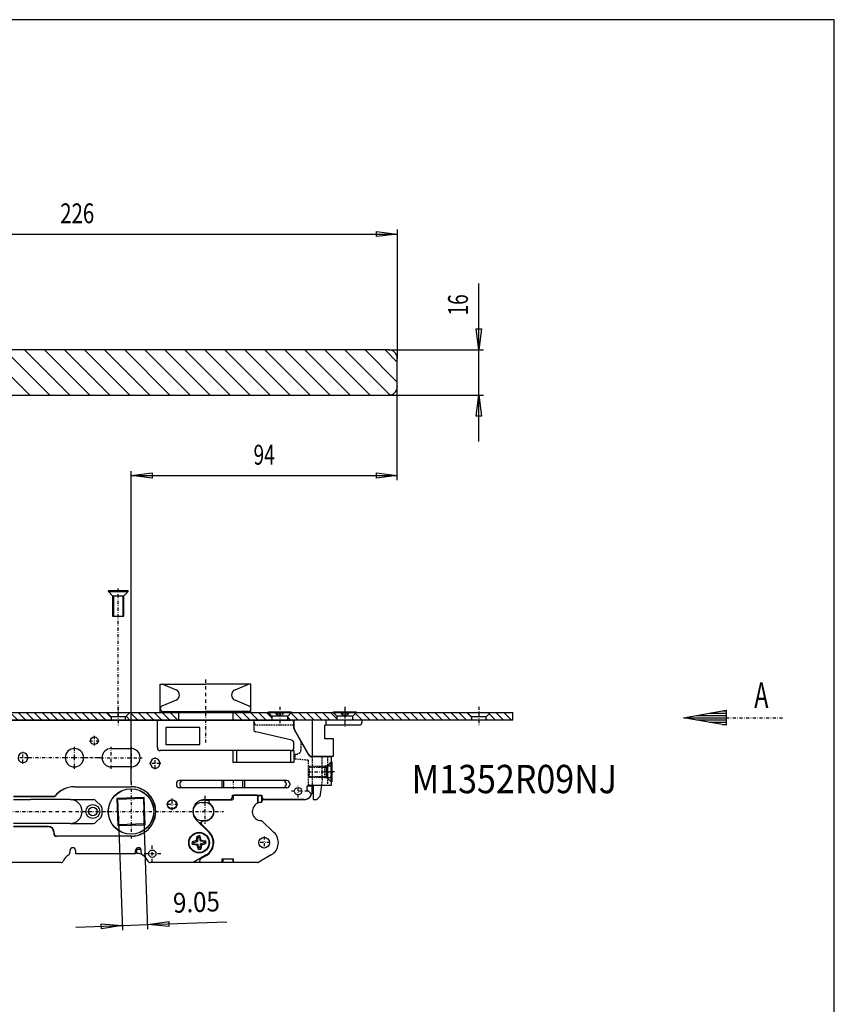
# Model space of a CAD drawing. Units: millimetres. Extents: x -916 to -341, y -53 to 724.
# Drawn here: x -628 to -341, y 376 to 724 of the extents above; entities that cross this region are included whole.
import ezdxf
from ezdxf.enums import TextEntityAlignment as Align

# ---------------------------------------------------------------- set-up
doc = ezdxf.new("R2010")
doc.units = ezdxf.units.MM
doc.header["$PDSIZE"] = -1
doc.linetypes.add('DASHDOT', pattern=[1, 0.5, -0.25, 0, -0.25])
doc.linetypes.add('HIDDEN', pattern=[0.375, 0.25, -0.125])
for name, color, linetype in [('C', 7, 'Continuous'), ('MASSE', 7, 'Continuous'), ('SCHLOß', 7, 'Continuous'), ('SCHRAFF', 7, 'Continuous')]:
    doc.layers.add(name, color=color, linetype=linetype)
doc.dimstyles.new('CAD400-DIM2', dxfattribs={"dimscale": 0.888889, "dimtxt": 3.5, "dimasz": 3.7, "dimexe": 0.8, "dimexo": 0.01, "dimgap": 0.09, "dimtad": 1, "dimdec": 4, "dimdsep": 46, "dimtxsty": 'Standard', "dimcen": 0, "dimclrd": 3, "dimclre": 3, "dimclrt": 4, "dimadec": 0, "dimazin": 0, "dimtfac": 1, "dimtdec": 4, "dimtmove": 2, "dimatfit": 3, "dimfxl": 1, "dimtolj": 1, "dimarcsym": 0})
doc.dimstyles.new('CAD400-DIM3', dxfattribs={"dimscale": 0.888889, "dimtxt": 3.5, "dimasz": 3.7, "dimexe": 0.8, "dimexo": 8.252, "dimgap": 0.09, "dimtad": 1, "dimdec": 4, "dimdsep": 46, "dimtxsty": 'Standard', "dimcen": 0, "dimclrd": 3, "dimclre": 3, "dimclrt": 4, "dimadec": 0, "dimazin": 0, "dimtfac": 1, "dimtdec": 4, "dimtmove": 2, "dimatfit": 3, "dimfxl": 1, "dimtolj": 1, "dimarcsym": 0})

# ---------------------------------------------------------------- blocks, each defined once
blk = doc.blocks.new('*X27')
at = {"layer": 'SCHRAFF', "color": 7, "linetype": 'Continuous'}
for p, q in [((85.176503, 89.706264), (89.826714, 89.706264)), ((87.19296, 90.06182), (89.826714, 90.06182)), ((89.209416, 90.417375), (89.826714, 90.417375)), ((83.160047, 89.350708), (89.826714, 89.350708)), ((85.176503, 88.995153), (89.826714, 88.995153)), ((87.19296, 88.639597), (89.826714, 88.639597)), ((89.209416, 88.284042), (89.826714, 88.284042))]:
    blk.add_line(p, q, dxfattribs=at)
blk = doc.blocks.new('B-14')
at = {"layer": 'C', "color": 7, "linetype": 'Continuous'}
for p, q in [((83.160047, 89.350708), (89.826714, 90.526221)), ((89.826714, 90.526221), (89.826714, 88.175196)), ((89.826714, 88.175196), (83.160047, 89.350708))]:
    blk.add_line(p, q, dxfattribs=at)
at = {"layer": 'C', "color": 7, "linetype": 'DASHDOT'}
blk.add_line((89.826714, 89.350708), (98.715603, 89.350708), dxfattribs=at)
at = {"layer": 'SCHRAFF'}
blk.add_blockref('*X27', (0, 0), dxfattribs=at)
at = {"layer": 'C', "color": 7, "width": 0.833333}
blk.add_text('A', height=4, dxfattribs=at).set_placement((94.240951, 90.888788), (96.463173, 90.888788), align=Align.FIT)
blk = doc.blocks.new('*D35')
at = {"layer": 'MASSE', "color": 3, "linetype": 'ByBlock', "transparency": 16777216}
for p, q in [((-5.558176, 74.613149), (-4.908566, 56.01074)), ((-0.888794, 56.151113), (-1.538404, 74.753523)), ((-0.913612, 56.861791), (2.359314, 57.376327)), ((-0.913612, 56.861791), (11.487217, 57.294836)), ((2.359314, 57.376327), (2.387233, 56.576814)), ((-12.217832, 56.467039), (-4.933384, 56.721418)), ((-8.234228, 57.006393), (-4.933384, 56.721418)), ((-8.206309, 56.20688), (-8.234228, 57.006393)), ((-4.933384, 56.721418), (-8.206309, 56.20688)), ((-4.933384, 56.721418), (-0.913612, 56.861791)), ((2.387233, 56.576814), (-0.913612, 56.861791))]:
    blk.add_line(p, q, dxfattribs=at)
at = {"layer": 'MASSE', "color": 9, "linetype": 'ByBlock', "transparency": 16777216}
for p in [(-5.558486, 74.622033), (-1.538714, 74.762406)]:
    blk.add_point(p, dxfattribs=at)
at = {"layer": 'MASSE', "color": 4, "transparency": 16777216, "width": 0.831933}
blk.add_text('9.05', height=3.111111, rotation=1.999995, dxfattribs=at).set_placement((3.099243, 58.714077), (10.428109, 58.970006), align=Align.FIT)
blk = doc.blocks.new('*X39')
at = {"layer": 'SCHRAFF', "color": 3, "linetype": 'Continuous'}
for p, q in [((-61.2765, 89.958351), (-60.295738, 88.977589)), ((-57.724504, 90.177592), (-56.524502, 88.977589)), ((-56.467427, 90.177592), (-55.267423, 88.977589)), ((-55.210348, 90.177592), (-54.101699, 89.068944)), ((-51.137071, 89.875552), (-50.239108, 88.977589)), ((-50.182033, 90.177592), (-48.982029, 88.977589)), ((-48.924954, 90.177592), (-47.724951, 88.977589)), ((-47.667876, 90.177592), (-46.467872, 88.977589)), ((-46.410796, 90.177593), (-45.210794, 88.977589)), ((-45.153717, 90.177592), (-43.953715, 88.977589)), ((-43.896638, 90.177592), (-42.696636, 88.977589)), ((-42.63956, 90.177592), (-41.439557, 88.977589)), ((-41.382481, 90.177592), (-40.65726, 89.452371)), ((-26.297536, 90.177592), (-25.097533, 88.977589)), ((-25.040458, 90.177592), (-23.840454, 88.977589)), ((-23.783379, 90.177592), (-22.583376, 88.977589)), ((-22.5263, 90.177592), (-21.326297, 88.977589)), ((-21.269221, 90.177592), (-20.069219, 88.977589)), ((-20.012142, 90.177592), (-18.81214, 88.977589)), ((-18.755064, 90.177592), (-17.555061, 88.977589)), ((-17.497985, 90.177592), (-16.297982, 88.977589)), ((-16.240906, 90.177592), (-15.040903, 88.977589)), ((-14.983828, 90.177592), (-13.783825, 88.977589)), ((-13.726748, 90.177592), (-12.526746, 88.977589)), ((-12.469669, 90.177592), (-11.269668, 88.977589)), ((-11.212591, 90.177592), (-10.012588, 88.977589)), ((-9.955512, 90.177592), (-8.75551, 88.977589)), ((-8.698434, 90.177592), (-7.498431, 88.977589)), ((-7.441355, 90.177592), (-6.657252, 89.393488)), ((-3.670118, 90.177592), (-2.470116, 88.977589)), ((-2.41304, 90.177592), (-1.213037, 88.977589)), ((-1.155961, 90.177592), (0.044041, 88.977589)), ((0.101117, 90.177592), (1.30112, 88.977589)), ((1.358196, 90.177592), (2.558198, 88.977589)), ((2.615275, 90.177592), (3.815277, 88.977589)), ((3.872354, 90.177592), (3.920523, 90.129423)), ((12.671905, 90.177592), (13.871908, 88.977589)), ((13.928983, 90.177592), (15.128987, 88.977589)), ((15.186062, 90.177592), (16.386065, 88.977589)), ((16.443141, 90.177592), (17.643144, 88.977589)), ((17.70022, 90.177592), (18.542748, 89.335065)), ((21.540435, 90.108613), (22.671459, 88.977589)), ((22.728535, 90.177592), (23.928538, 88.977589)), ((23.985614, 90.177592), (25.185616, 88.977589)), ((25.242692, 90.177592), (26.442695, 88.977589)), ((26.499772, 90.177592), (27.699773, 88.977589)), ((27.75685, 90.177592), (28.764963, 89.169479)), ((31.679858, 90.02582), (32.728089, 88.977589)), ((32.785165, 90.177592), (33.985167, 88.977589)), ((34.042244, 90.177592), (35.242246, 88.977589)), ((35.299323, 90.177592), (36.499324, 88.977589)), ((36.556402, 90.177591), (37.756404, 88.977589)), ((37.81348, 90.177591), (39.013482, 88.977589)), ((39.070559, 90.177591), (40.270561, 88.977589)), ((40.327638, 90.177591), (41.52764, 88.977589)), ((41.584716, 90.177591), (42.784719, 88.977589)), ((42.841796, 90.177591), (44.041797, 88.977589)), ((44.098874, 90.177591), (45.298876, 88.977589)), ((45.355954, 90.177591), (46.555956, 88.977589)), ((46.613032, 90.177591), (47.813034, 88.977589)), ((47.870111, 90.177591), (49.070113, 88.977589)), ((49.127189, 90.177591), (49.876078, 89.428702)), ((-61.635037, 89.05981), (-61.552817, 88.977589)), ((-58.390596, 89.586605), (-57.78158, 88.977589)), ((-51.657254, 89.138656), (-51.496187, 88.977589)), ((-26.368368, 88.991346), (-26.354612, 88.977589)), ((-4.325557, 89.575951), (-3.727195, 88.977589)), ((12.409412, 89.183006), (12.614829, 88.977589)), ((21.031636, 89.360333), (21.41438, 88.977589)), ((31.253852, 89.194748), (31.47101, 88.977589))]:
    blk.add_line(p, q, dxfattribs=at)
blk = doc.blocks.new('*X41')
at = {"layer": 'SCHRAFF', "color": 3, "linetype": 'Continuous'}
for p, q in [((52.636427, 89.960161), (53.618998, 88.977589)), ((53.676075, 90.177591), (54.876076, 88.97759)), ((54.933154, 90.177591), (56.133155, 88.97759)), ((56.190233, 90.177591), (56.364963, 90.00286)), ((52.187189, 89.152319), (52.361919, 88.977589))]:
    blk.add_line(p, q, dxfattribs=at)
blk = doc.blocks.new('B-21')
at = {"layer": 'C', "color": 7, "linetype": 'Continuous'}
for p, q in [((-26.435039, 90.177593), (56.364962, 90.177591)), ((-7.368364, 90.177592), (-6.657252, 89.466479)), ((-4.43503, 89.466479), (-3.723919, 90.177592)), ((3.920523, 90.177592), (3.920523, 88.977589)), ((12.409412, 90.177592), (12.409412, 88.977589)), ((17.964969, 90.177592), (18.542747, 89.599814)), ((21.031636, 89.599814), (21.609413, 90.177592)), ((28.187184, 90.177592), (28.764962, 89.599814)), ((31.253851, 89.599814), (31.831628, 90.177592)), ((49.209412, 90.177591), (49.876078, 89.510923)), ((52.187189, 89.510923), (52.853856, 90.177591)), ((56.364963, 88.977589), (56.364963, 90.177591)), ((56.364962, 88.977589), (-84.435036, 88.977589)), ((-6.657252, 89.466479), (-6.657252, 88.977589)), ((-4.43503, 89.466479), (-6.657252, 89.466479)), ((-4.43503, 88.977589), (-4.43503, 89.466479)), ((18.542747, 89.599814), (18.542747, 88.977589)), ((21.031636, 89.599814), (18.542747, 89.599814)), ((21.031636, 88.977589), (21.031636, 89.599814)), ((28.764962, 89.599814), (28.764962, 88.977589)), ((31.253851, 89.599814), (28.764962, 89.599814)), ((31.253851, 88.977589), (31.253851, 89.599814)), ((49.876078, 89.510923), (49.876078, 88.977589)), ((52.187189, 89.510923), (49.876078, 89.510923)), ((52.187189, 88.977589), (52.187189, 89.510923))]:
    blk.add_line(p, q, dxfattribs=at)
at = {"layer": 'C', "color": 3, "linetype": 'DASHDOT'}
for p, q in [((-5.546141, 91.066481), (-5.546141, 88.0887)), ((19.787191, 91.066481), (19.787191, 88.0887)), ((30.009406, 91.066481), (30.009406, 88.0887)), ((51.031634, 91.06648), (51.031634, 88.0887))]:
    blk.add_line(p, q, dxfattribs=at)
at = {"layer": 'SCHRAFF'}
for name in ['*X39', '*X41']:
    blk.add_blockref(name, (0, 0), dxfattribs=at)
blk = doc.blocks.new('B-23')
at = {"layer": 'C', "color": 2, "linetype": 'HIDDEN'}
for p, q in [((15.786441, 88.622031), (15.786441, 88.977586)), ((19.786439, 88.177588), (16.230884, 88.177586)), ((21.979054, 88.177586), (19.786439, 88.177588)), ((23.119772, 85.613634), (23.119772, 84.310921)), ((22.230884, 83.644252), (22.453106, 83.644252)), ((22.230884, 82.841452), (22.230884, 83.644252)), ((24.230884, 82.666475), (22.230884, 82.841452)), ((24.230884, 82.666475), (24.230884, 80.844276)), ((26.453109, 81.733164), (26.453108, 83.199809)), ((24.230884, 80.844276), (24.230884, 78.755364)), ((26.453109, 81.555387), (26.453109, 81.733164)), ((26.453109, 80.844276), (26.453109, 81.555387)), ((26.453109, 80.133159), (26.453109, 80.844276)), ((26.453109, 79.715365), (26.319035, 78.755387)), ((26.453109, 79.955381), (26.453109, 80.133159)), ((26.453109, 79.715365), (26.453109, 79.955381)), ((24.230884, 78.755364), (24.449248, 78.755364))]:
    blk.add_line(p, q, dxfattribs=at)
at = {"layer": 'C', "color": 7, "linetype": 'Continuous'}
for p, q in [((22.008662, 88.977586), (22.008662, 87.804366)), ((26.867574, 86.044252), (26.867574, 88.177586)), ((32.230886, 88.177586), (26.867574, 88.177586)), ((27.056516, 88.177586), (27.056516, 88.977586)), ((32.675331, 88.977586), (32.675331, 88.622031)), ((24.320201, 83.622031), (22.097978, 87.471033)), ((28.230886, 86.044252), (26.867574, 86.044252)), ((28.230886, 83.288698), (28.230886, 86.044252)), ((24.897552, 83.288698), (28.230886, 83.288698)), ((24.449248, 78.755364), (25.030885, 78.755364)), ((25.030885, 78.755364), (25.030885, 76.533141)), ((26.319035, 78.755387), (26.070739, 76.977586)), ((25.030885, 76.533141), (25.626293, 76.533141)), ((26.070739, 76.977586), (25.626293, 76.533141))]:
    blk.add_line(p, q, dxfattribs=at)
at = {"layer": 'C', "color": 3, "linetype": 'Continuous'}
blk.add_line((24.897552, 88.977586), (24.897552, 83.288698), dxfattribs=at)
at = {"layer": 'C', "color": 2, "linetype": 'HIDDEN'}
for centre, radius, start, end in [((16.230886, 88.62203), 0.444444, 179.999884, 269.999859), ((22.453108, 84.310919), 0.666667, 269.99983, 0.000001)]:
    blk.add_arc(centre, radius, start, end, dxfattribs=at)
at = {"layer": 'C', "color": 7, "linetype": 'Continuous'}
for centre, radius, start, end in [((32.230886, 88.62203), 0.444444, 270.000089, 0.000116), ((22.67533, 87.804365), 0.666667, 179.999921, 209.999848), ((24.897552, 83.955364), 0.666667, 209.999888, 269.999983), ((26.541997, 83.199808), 0.088889, 89.999557, 179.999418)]:
    blk.add_arc(centre, radius, start, end, dxfattribs=at)
blk = doc.blocks.new('NIET-8')
at = {"layer": 'C', "color": 7, "linetype": 'Continuous'}
for p, q in [((18.005516, 90.177592), (18.005516, 90.266481)), ((18.005516, 90.266481), (21.561072, 90.266481)), ((18.534953, 89.599814), (18.005516, 90.177592)), ((21.561072, 90.177592), (18.005516, 90.177592)), ((21.561072, 90.177592), (21.031636, 89.599814)), ((21.561072, 90.266481), (21.561072, 90.177592)), ((18.894404, 89.599814), (18.534953, 89.599814)), ((20.672184, 89.599814), (18.894404, 89.599814)), ((21.031636, 89.599814), (20.672184, 89.599814))]:
    blk.add_line(p, q, dxfattribs=at)
at = {"layer": 'C', "color": 3, "linetype": 'HIDDEN'}
for p, q in [((19.227738, 89.910925), (19.227738, 90.266481)), ((20.338851, 89.910925), (19.227738, 89.910925)), ((19.227738, 89.910925), (19.799989, 89.599814)), ((20.338851, 89.910925), (19.783294, 89.590175)), ((20.338851, 90.266481), (20.338851, 89.910925))]:
    blk.add_line(p, q, dxfattribs=at)
blk = doc.blocks.new('B-26')
at = {"layer": 'C', "color": 7, "linetype": 'Continuous'}
for p, q in [((-7.101701, 109.160988), (-7.101701, 109.205433)), ((-6.435035, 108.494321), (-7.101701, 109.160988)), ((-7.101701, 109.160988), (-3.990587, 109.160988)), ((-7.012812, 109.294321), (-4.079476, 109.294321)), ((-6.435035, 108.494321), (-6.435036, 105.294319)), ((-6.435035, 108.494321), (-4.657253, 108.494321)), ((-4.657253, 108.494321), (-3.990587, 109.160988)), ((-4.657252, 105.294319), (-4.657253, 108.494321)), ((-3.990587, 109.160988), (-3.990587, 109.205433)), ((-6.435036, 105.294319), (-4.657252, 105.294319))]:
    blk.add_line(p, q, dxfattribs=at)
at = {"layer": 'C', "color": 3, "linetype": 'Continuous'}
for p, q in [((-6.257259, 105.294319), (-6.257258, 108.494321)), ((-4.83503, 108.494321), (-4.835029, 105.294319))]:
    blk.add_line(p, q, dxfattribs=at)
at = {"layer": 'C', "color": 3, "linetype": 'DASHDOT'}
blk.add_line((-5.546141, 89.431811), (-5.546141, 109.630134), dxfattribs=at)
at = {"layer": 'C', "color": 7, "linetype": 'Continuous'}
for centre, start, end in [((-7.012811, 109.205428), 90.000769, 179.996593), ((-4.079478, 109.205428), 0.003407, 89.998398)]:
    blk.add_arc(centre, 0.088889, start, end, dxfattribs=at)
blk = doc.blocks.new('B-30')
at = {"layer": 'C', "color": 2, "linetype": 'HIDDEN'}
for p, q in [((27.187183, 81.73314), (27.85385, 82.399807)), ((27.85385, 82.399807), (27.898295, 82.399807)), ((27.85385, 79.288692), (27.85385, 82.399807)), ((24.476069, 79.955356), (24.476069, 81.73314)), ((24.476069, 81.73314), (27.187183, 81.73314)), ((27.187183, 81.555364), (24.476069, 81.555364)), ((27.187183, 79.955359), (27.187183, 81.73314)), ((24.476069, 80.133133), (27.187183, 80.133136)), ((27.187183, 79.955359), (24.476069, 79.955356)), ((27.187183, 79.955359), (27.85385, 79.288692)), ((27.85385, 79.288692), (27.898295, 79.288692))]:
    blk.add_line(p, q, dxfattribs=at)
at = {"layer": 'C', "color": 4, "linetype": 'Continuous'}
blk.add_line((27.987183, 79.377581), (27.987183, 82.310918), dxfattribs=at)
at = {"layer": 'C', "color": 3, "linetype": 'DASHDOT'}
blk.add_line((24.195293, 80.844252), (28.322996, 80.844252), dxfattribs=at)
at = {"layer": 'C', "color": 2, "linetype": 'HIDDEN'}
for centre, start, end in [((27.89829, 82.310917), 75.519393, 89.996829), ((27.89829, 79.377584), 270.003171, 284.480132)]:
    blk.add_arc(centre, 0.088889, start, end, dxfattribs=at)
at = {"layer": 'C', "color": 4, "linetype": 'Continuous'}
for centre, start, end in [((27.89829, 82.310917), 0.00081, 75.519393), ((27.89829, 79.377584), 284.480132, 359.99844)]:
    blk.add_arc(centre, 0.088889, start, end, dxfattribs=at)
blk = doc.blocks.new('NIET-9')
at = {"layer": 'C', "color": 7, "linetype": 'Continuous'}
for p, q in [((28.231628, 90.177591), (28.231628, 90.266481)), ((28.231628, 90.266481), (31.787184, 90.266481)), ((28.761065, 89.599814), (28.231628, 90.177591)), ((31.787184, 90.177591), (28.231628, 90.177591)), ((31.787184, 90.177591), (31.257748, 89.599814)), ((31.787184, 90.266481), (31.787184, 90.177591)), ((29.120516, 89.599814), (28.761065, 89.599814)), ((30.898296, 89.599814), (29.120516, 89.599814)), ((31.257748, 89.599814), (30.898296, 89.599814))]:
    blk.add_line(p, q, dxfattribs=at)
at = {"layer": 'C', "color": 3, "linetype": 'HIDDEN'}
for p, q in [((29.45385, 89.910924), (29.45385, 90.266481)), ((30.564963, 89.910924), (29.45385, 89.910924)), ((29.45385, 89.910924), (30.026101, 89.599814)), ((30.564963, 89.910924), (30.009406, 89.590175)), ((30.564963, 90.266481), (30.564963, 89.910924))]:
    blk.add_line(p, q, dxfattribs=at)
at = {"layer": 'C', "color": 3, "linetype": 'DASHDOT'}
blk.add_line((30.009406, 90.83345), (30.009406, 87.926656), dxfattribs=at)
blk = doc.blocks.new('*X54')
at = {"layer": 'SCHRAFF', "color": 3, "linetype": 'Continuous'}
for p, q in [((-61.097225, 147.074841), (-54.004017, 139.981634)), ((-57.972436, 147.09274), (-50.861329, 139.981634)), ((-54.829748, 147.09274), (-47.718641, 139.981634)), ((-51.68706, 147.09274), (-44.575953, 139.981634)), ((-48.544372, 147.09274), (-41.433265, 139.981634)), ((-45.401684, 147.09274), (-38.290577, 139.981634)), ((-42.258995, 147.09274), (-35.147888, 139.981633)), ((-39.116307, 147.09274), (-32.0052, 139.981633)), ((-35.973619, 147.09274), (-28.862512, 139.981633)), ((-32.830931, 147.09274), (-25.719824, 139.981634)), ((-29.688243, 147.09274), (-22.577136, 139.981634)), ((-26.545555, 147.09274), (-19.434448, 139.981634)), ((-23.402867, 147.09274), (-16.29176, 139.981634)), ((-20.260179, 147.09274), (-13.149072, 139.981634)), ((-17.117491, 147.09274), (-10.006384, 139.981634)), ((-13.974803, 147.09274), (-6.863696, 139.981634)), ((-10.832114, 147.09274), (-3.721008, 139.981634)), ((-7.689426, 147.09274), (-0.57832, 139.981634)), ((-4.546738, 147.09274), (2.564368, 139.981634)), ((-1.40405, 147.09274), (5.707056, 139.981634)), ((1.738638, 147.09274), (8.849744, 139.981634)), ((4.881326, 147.09274), (11.992432, 139.981634)), ((8.024014, 147.09274), (15.135121, 139.981634)), ((11.166702, 147.09274), (18.277809, 139.981634)), ((14.30939, 147.09274), (21.420497, 139.981634)), ((17.452078, 147.09274), (24.563185, 139.981634)), ((20.594766, 147.09274), (27.705873, 139.981634)), ((23.737454, 147.09274), (30.848561, 139.981634)), ((26.880142, 147.09274), (33.991249, 139.981634)), ((30.02283, 147.09274), (37.116037, 139.999533)), ((33.165518, 147.09274), (38.231628, 142.026631)), ((36.308206, 147.09274), (38.231628, 145.169319)), ((-62.212812, 145.04774), (-57.146705, 139.981634)), ((-62.212812, 141.905052), (-60.289393, 139.981633))]:
    blk.add_line(p, q, dxfattribs=at)
blk = doc.blocks.new('*D51')
at = {"layer": 'MASSE', "color": 3, "linetype": 'ByBlock', "transparency": 16777216}
for p, q in [((-62.212811, 141.323855), (-62.212811, 165.972489)), ((-62.212811, 165.261378), (-58.923921, 165.661378)), ((-58.923921, 165.661378), (-58.923922, 164.861378)), ((34.942736, 164.861378), (34.942737, 165.661378)), ((34.942737, 165.661378), (38.231626, 165.261378)), ((38.231626, 165.972489), (38.231626, 145.768293)), ((-62.212811, 165.261378), (38.231626, 165.261378)), ((-58.923922, 164.861378), (-62.212811, 165.261378)), ((38.231626, 165.261378), (34.942736, 164.861378))]:
    blk.add_line(p, q, dxfattribs=at)
at = {"layer": 'MASSE', "color": 9, "linetype": 'ByBlock', "transparency": 16777216}
for p in [(38.231626, 145.759404), (-62.212811, 141.314966)]:
    blk.add_point(p, dxfattribs=at)
at = {"layer": 'MASSE', "color": 4, "transparency": 16777216, "width": 0.642857}
blk.add_text('226', height=3.111111, dxfattribs=at).set_placement((-14.65726, 166.972489), (-9.323926, 166.972489), align=Align.FIT)
blk = doc.blocks.new('*D52')
at = {"layer": 'MASSE', "color": 3, "linetype": 'ByBlock', "transparency": 16777216}
for p, q in [((51.024131, 147.09274), (51.024131, 157.483599)), ((51.024131, 147.09274), (50.624131, 150.381628)), ((50.624131, 150.381628), (51.424131, 150.381628)), ((51.424131, 150.381628), (51.024131, 147.09274)), ((36.907187, 147.09274), (51.735242, 147.09274)), ((51.024131, 139.981634), (51.024131, 147.09274)), ((36.907187, 139.981634), (51.735242, 139.981634)), ((50.624131, 136.692745), (51.024131, 139.981634)), ((51.024131, 132.692745), (51.024131, 139.981634)), ((51.024131, 139.981634), (51.424131, 136.692744)), ((51.424131, 136.692744), (50.624131, 136.692745))]:
    blk.add_line(p, q, dxfattribs=at)
at = {"layer": 'MASSE', "color": 9, "linetype": 'ByBlock', "transparency": 16777216}
for p in [(36.898298, 147.09274), (36.898298, 139.981634)]:
    blk.add_point(p, dxfattribs=at)
at = {"layer": 'MASSE', "color": 4, "transparency": 16777216, "width": 0.803571}
blk.add_text('16', height=3.111111, rotation=90, dxfattribs=at).set_placement((49.31302, 152.483599), (49.31302, 155.816932), align=Align.FIT)
blk = doc.blocks.new('*D53')
at = {"layer": 'MASSE', "color": 3, "linetype": 'ByBlock', "transparency": 16777216}
for p, q in [((38.231628, 126.652804), (38.231628, 141.306077)), ((-3.546149, 79.242109), (-3.546149, 128.075027)), ((-3.546149, 127.363916), (-0.25726, 127.763916)), ((-3.546149, 127.363916), (38.231628, 127.363916)), ((-0.25726, 126.963916), (-3.546149, 127.363916)), ((-0.25726, 127.763916), (-0.25726, 126.963916)), ((34.942739, 126.963916), (34.94274, 127.763916)), ((38.231628, 127.363916), (34.942739, 126.963916)), ((34.94274, 127.763916), (38.231628, 127.363916))]:
    blk.add_line(p, q, dxfattribs=at)
at = {"layer": 'MASSE', "color": 9, "linetype": 'ByBlock', "transparency": 16777216}
for p in [(38.231628, 141.314966), (-3.546149, 79.23322)]:
    blk.add_point(p, dxfattribs=at)
at = {"layer": 'MASSE', "color": 4, "transparency": 16777216, "width": 0.642857}
blk.add_text('94', height=3.111111, dxfattribs=at).set_placement((15.676073, 129.075027), (19.009406, 129.075027), align=Align.FIT)
blk = doc.blocks.new('B-18')
at = {"layer": 'C', "color": 7, "linetype": 'Continuous'}
for p, q in [((1.031628, 90.177593), (1.031627, 94.622029)), ((1.031627, 94.622029), (8.142738, 94.622029)), ((1.303957, 94.656708), (3.509187, 93.730449)), ((15.253851, 94.622029), (8.142738, 94.622029)), ((12.776291, 93.730449), (14.897772, 94.622029)), ((15.253851, 90.177593), (15.253851, 94.622029)), ((3.509187, 92.091387), (1.303957, 91.165128)), ((15.000384, 91.156683), (12.776291, 92.091387)), ((1.476071, 90.310917), (8.142738, 90.310917)), ((14.809405, 90.310917), (8.142738, 90.310917)), ((-55.990592, 88.977587), (21.564962, 88.977587)), ((0.587183, 84.62203), (0.587184, 88.977587)), ((15.698295, 88.977587), (15.698295, 87.552809)), ((22.009407, 87.715477), (22.009407, 88.533142)), ((21.665567, 85.813046), (16.042133, 87.119901)), ((22.098723, 87.382144), (24.320944, 83.533144)), ((22.009407, 84.62203), (22.009407, 85.380139)), ((-6.65726, 84.51092), (-3.546149, 84.51092)), ((21.564962, 84.177587), (1.031627, 84.177587)), ((12.009405, 84.177587), (11.787183, 84.177587)), ((12.453851, 82.31092), (12.453851, 84.177587)), ((12.987184, 84.177587), (12.987184, 82.31092)), ((21.476074, 84.177587), (21.476074, 82.31092)), ((21.564962, 84.177587), (22.009407, 84.177587)), ((22.009407, 84.177587), (22.009407, 82.31092)), ((22.009407, 82.31092), (12.453851, 82.31092)), ((27.920517, 83.199809), (24.898295, 83.199809)), ((27.920517, 78.755364), (27.920517, 83.199809)), ((-3.546149, 81.622031), (-6.65726, 81.622031)), ((27.920517, 81.733142), (27.120517, 81.733142)), ((27.120517, 79.955364), (27.120517, 81.733142)), ((27.253851, 81.733142), (27.253851, 80.844252)), ((27.253851, 80.844252), (27.253851, 79.955364)), ((3.564962, 79.022031), (3.564962, 78.79981)), ((20.898295, 79.466476), (4.009407, 79.466476)), ((4.120517, 79.022031), (4.120517, 78.79981)), ((10.676074, 79.466476), (10.676074, 78.355364)), ((10.94274, 79.466476), (10.94274, 78.355364)), ((13.964962, 79.466476), (13.964962, 78.355364)), ((14.231628, 79.466476), (14.231628, 78.355364)), ((20.787184, 79.022031), (20.787184, 78.79981)), ((21.34274, 79.022031), (21.34274, 78.79981)), ((27.120517, 79.955364), (27.920517, 79.955364)), ((-12.435038, 78.510921), (-3.546149, 78.510921)), ((-12.435036, 78.499809), (-3.546149, 78.499809)), ((20.898295, 78.355364), (4.009407, 78.355364)), ((24.898292, 78.622026), (24.13645, 78.622026)), ((24.13958, 77.996652), (24.565216, 77.571015)), ((24.453851, 78.755364), (24.898295, 78.755364)), ((24.898292, 77.822026), (24.898292, 78.622026)), ((24.898295, 78.755364), (27.920517, 78.755364)), ((-15.512315, 76.99981), (-21.990592, 76.99981)), ((-21.990592, 76.966476), (-15.523845, 76.966476)), ((-21.990592, 76.488698), (-19.323925, 76.488698)), ((-13.101702, 76.488698), (-19.323925, 76.488698)), ((-13.101702, 76.488698), (-9.417283, 76.488698)), ((-8.254101, 75.509612), (-9.103013, 76.358524)), ((-1.477851, 76.840011), (-5.764127, 76.690332)), ((-5.764127, 76.690332), (-5.614447, 72.404054)), ((-5.764127, 76.690332), (-5.626222, 76.561732)), ((-5.626222, 76.561732), (-1.60645, 76.702106)), ((-5.485849, 72.54196), (-5.626222, 76.561732)), ((-1.477851, 76.840011), (-1.60645, 76.702106)), ((-1.60645, 76.702106), (-1.466076, 72.682333)), ((-1.328172, 72.553735), (-1.477851, 76.840011)), ((7.564951, 76.044247), (8.009396, 76.04425)), ((8.009411, 76.399804), (7.673555, 76.399804)), ((8.009405, 76.488698), (11.920517, 76.488698)), ((8.945919, 76.444249), (12.320519, 76.444249)), ((12.364962, 76.933143), (12.364962, 77.19981)), ((12.364962, 77.19981), (16.987184, 77.19981)), ((12.453852, 77.066474), (12.453852, 76.577582)), ((16.187183, 77.199806), (12.587184, 77.199806)), ((16.320515, 77.066473), (16.320514, 75.921599)), ((16.364959, 77.155362), (16.364959, 75.94046)), ((16.364959, 77.155361), (16.898292, 77.155361)), ((16.898292, 77.155362), (16.898295, 76.04425)), ((16.987184, 77.19981), (16.987184, 76.933143)), ((17.34274, 76.488692), (23.564959, 76.488692)), ((23.564962, 76.488698), (17.431628, 76.488698)), ((-8.123926, 75.195342), (-8.123926, 74.048722)), ((-19.323925, 72.755366), (-21.990592, 72.755366)), ((-13.101702, 72.755366), (-19.323925, 72.755366)), ((-13.101702, 72.755366), (-9.417283, 72.755366)), ((-9.103013, 72.88554), (-8.254101, 73.734452)), ((-1.466076, 72.682333), (-5.485849, 72.54196)), ((-1.328172, 72.553735), (-1.466076, 72.682333)), ((8.689983, 71.306372), (6.691055, 73.300522)), ((7.406679, 72.844252), (7.148416, 72.844252)), ((7.564972, 73.199804), (8.009418, 73.199807)), ((7.717791, 73.155364), (8.009411, 73.155364)), ((16.898296, 73.199809), (18.864332, 71.352721)), ((-16.523925, 72.277588), (-21.990592, 72.277588)), ((-21.990592, 72.244255), (-16.568371, 72.244255)), ((-15.679483, 71.355367), (-15.679483, 71.177588)), ((-15.635036, 71.1887), (-15.635036, 71.3887)), ((-5.614447, 72.404054), (-1.328172, 72.553735)), ((-5.614447, 72.404054), (-5.485849, 72.54196)), ((7.497802, 72.624265), (8.754722, 71.367345)), ((-12.435038, 70.733143), (-15.235038, 70.733143)), ((-12.435036, 70.744255), (-15.190592, 70.744255)), ((-3.546147, 70.733143), (-12.435038, 70.733143)), ((-3.546149, 70.744255), (-12.435036, 70.744255)), ((-13.146149, 68.4887), (-13.146149, 68.179068)), ((-12.25726, 68.488698), (-12.25726, 68.333143)), ((-12.25726, 68.333143), (-12.25726, 68.044255)), ((-12.25726, 68.044255), (-2.835038, 68.044254)), ((-2.835038, 68.044255), (-2.835038, 68.4887)), ((-2.657252, 68.710929), (-2.005697, 68.71093)), ((-2.657252, 68.044279), (-2.657252, 68.710929)), ((-1.946149, 68.17907), (-1.946149, 68.4887)), ((-14.568371, 66.622033), (-37.235037, 66.622033)), ((-0.523928, 66.622033), (-0.528665, 66.622058)), ((6.176359, 66.622033), (-0.52392, 66.622033)), ((8.231628, 67.808644), (6.176359, 66.622033)), ((7.515256, 66.622033), (6.176359, 66.622033)), ((7.297524, 67.15539), (7.100159, 67.15539)), ((8.276074, 67.731662), (7.359701, 67.202596)), ((16.279492, 66.622033), (7.515256, 66.622033)), ((10.764965, 66.622033), (10.764965, 67.199833)), ((10.764965, 67.199833), (12.498299, 67.199833)), ((12.417255, 67.15539), (10.764965, 67.15539)), ((10.853856, 67.15539), (10.853856, 66.62201)), ((12.409408, 67.15539), (12.409408, 66.62201)), ((12.467295, 67.15539), (12.417256, 67.15539)), ((12.498299, 67.199833), (12.498299, 66.622033)), ((18.453855, 67.808647), (16.501715, 66.681577))]:
    blk.add_line(p, q, dxfattribs=at)
at = {"layer": 'C', "color": 3, "linetype": 'DASHDOT'}
for p, q in [((8.142738, 95.330091), (8.142738, 85.190128)), ((-10.073926, 85.733142), (-8.573926, 85.733142)), ((-9.323926, 86.483142), (-9.323926, 84.983142)), ((-20.501703, 83.822032), (-20.501703, 83.973142)), ((-20.501703, 83.066476), (-20.501703, 83.822032)), ((-12.435038, 84.51092), (-12.435038, 84.799809)), ((-12.435038, 83.066476), (-12.435038, 84.51092)), ((-6.65726, 81.333142), (-6.65726, 84.799809)), ((-3.546149, 84.799809), (-3.546149, 81.333142)), ((-20.501703, 83.066476), (-21.257259, 83.066476)), ((-20.501703, 82.31092), (-20.501703, 83.066476)), ((-19.746148, 83.066476), (-20.501703, 83.066476)), ((-20.501703, 82.159809), (-20.501703, 82.31092)), ((-19.595036, 83.066476), (-19.746148, 83.066476)), ((-13.879483, 83.066476), (-19.595036, 83.066476)), ((-12.435038, 83.066476), (-13.879483, 83.066476)), ((-12.435038, 81.622031), (-12.435038, 83.066476)), ((-10.990593, 83.066476), (-12.435038, 83.066476)), ((-10.408372, 83.066476), (-10.990593, 83.066476)), ((-10.25726, 83.066476), (-10.408372, 83.066476)), ((-9.501705, 83.066476), (-10.25726, 83.066476)), ((-8.746149, 83.066476), (-9.501705, 83.066476)), ((-8.346149, 83.066476), (-8.746149, 83.066476)), ((-8.346149, 83.066476), (-1.812816, 83.066476)), ((-0.523926, 82.177587), (-0.675038, 82.177587)), ((0.231628, 82.177587), (-0.523926, 82.177587)), ((0.231628, 82.933142), (0.231628, 83.084253)), ((0.231628, 82.177587), (0.231628, 82.933142)), ((0.231628, 81.422031), (0.231628, 82.177587)), ((0.987184, 82.177587), (0.231628, 82.177587)), ((1.138295, 82.177587), (0.987184, 82.177587)), ((-12.435038, 81.333142), (-12.435038, 81.622031)), ((0.231628, 81.270919), (0.231628, 81.422031)), ((28.384515, 80.844252), (26.8781, 80.844252)), ((-3.546149, 79.23322), (-3.546149, 70.301063)), ((12.453851, 79.59423), (12.453851, 78.228174)), ((22.676072, 76.808698), (22.676072, 78.835364)), ((24.231628, 77.822031), (21.430792, 77.822031)), ((2.898295, 74.826476), (2.898295, 76.63981)), ((8.009405, 77.073223), (8.009405, 72.685212)), ((-60.299707, 74.622033), (10.954883, 74.622033)), ((3.804962, 75.733143), (1.991628, 75.733143)), ((8.14274, 74.622033), (7.74274, 74.622033)), ((18.28326, 69.733145), (16.38744, 69.733145)), ((17.342741, 70.723441), (17.342741, 68.74005)), ((-0.212816, 66.688705), (-0.212816, 69.310927)), ((1.120517, 67.999815), (-1.546149, 67.999815))]:
    blk.add_line(p, q, dxfattribs=at)
at = {"layer": 'C', "color": 3, "linetype": 'Continuous'}
for p, q in [((1.88856, 87.829408), (1.88856, 85.162741)), ((7.221893, 87.829408), (1.88856, 87.829408)), ((7.221893, 85.162741), (7.221893, 87.829408)), ((1.88856, 85.162741), (7.221893, 85.162741)), ((6.725325, 70.064754), (6.052666, 69.840484)), ((6.052666, 69.840484), (6.313106, 69.782964)), ((6.052666, 69.840484), (6.070096, 69.641247)), ((6.087528, 69.442009), (6.070096, 69.641247)), ((6.313106, 69.782964), (6.903851, 69.914954)), ((6.313106, 69.782964), (6.323564, 69.663422)), ((6.334023, 69.543879), (6.323564, 69.663422)), ((6.725325, 70.064754), (6.829381, 70.76614)), ((6.903851, 69.914954), (6.725325, 70.064754)), ((6.903851, 69.914954), (6.725325, 70.064754)), ((6.829381, 70.76614), (7.02862, 70.783572)), ((6.829381, 70.76614), (6.931252, 70.519644)), ((6.931252, 70.519644), (6.903851, 69.914954)), ((6.931252, 70.519644), (7.050795, 70.530102)), ((7.227858, 70.801002), (7.02862, 70.783572)), ((7.170338, 70.540561), (7.050795, 70.530102)), ((7.227858, 70.801002), (7.170338, 70.540561)), ((7.170338, 70.540561), (7.302327, 69.949815)), ((7.452128, 70.128342), (7.227858, 70.801002)), ((7.302325, 69.949815), (7.452127, 70.128342)), ((7.907015, 69.922414), (7.302325, 69.949815)), ((7.302327, 69.949815), (7.452128, 70.128342)), ((7.927932, 69.683329), (7.337188, 69.55134)), ((7.452127, 70.128342), (8.153512, 70.024284)), ((7.515714, 69.40154), (8.188375, 69.625809)), ((8.153512, 70.024284), (7.907015, 69.922414)), ((7.907015, 69.922414), (7.917474, 69.802871)), ((7.927932, 69.683329), (7.917474, 69.802871)), ((8.188375, 69.625809), (7.927932, 69.683329)), ((8.153512, 70.024284), (8.170943, 69.825046)), ((8.188375, 69.625809), (8.170943, 69.825046)), ((6.087528, 69.442009), (6.334023, 69.543879)), ((6.788912, 69.337953), (6.087528, 69.442009)), ((6.334023, 69.543879), (6.938712, 69.516476)), ((6.938712, 69.516476), (6.788912, 69.337953)), ((6.938712, 69.516476), (6.788912, 69.337953)), ((6.788912, 69.337953), (7.013181, 68.665292)), ((7.070701, 68.925734), (6.938712, 69.516476)), ((7.013181, 68.665292), (7.070701, 68.925734)), ((7.013181, 68.665292), (7.411658, 68.700154)), ((7.070701, 68.925734), (7.190244, 68.936193)), ((7.309787, 68.946652), (7.190244, 68.936193)), ((7.309787, 68.946652), (7.337188, 69.55134)), ((7.411658, 68.700154), (7.309787, 68.946652)), ((7.337188, 69.55134), (7.515714, 69.40154)), ((7.337188, 69.55134), (7.515714, 69.40154)), ((7.515714, 69.40154), (7.411658, 68.700154))]:
    blk.add_line(p, q, dxfattribs=at)
at = {"layer": 'C', "color": 3, "linetype": 'HIDDEN'}
for p, q in [((24.898295, 83.199809), (24.898295, 78.755364)), ((27.253851, 83.199809), (27.253851, 81.733142)), ((27.920517, 82.466476), (27.298295, 81.844252)), ((27.120517, 81.733142), (26.787184, 81.733142)), ((26.787184, 81.733142), (26.787184, 79.955364)), ((27.298295, 81.844252), (27.253851, 81.844252)), ((27.298295, 81.844252), (27.298295, 79.844252)), ((26.787184, 79.955364), (27.120517, 79.955364)), ((27.253851, 79.955364), (27.253851, 78.755364)), ((27.298295, 79.844252), (27.253851, 79.844252)), ((27.920517, 79.222031), (27.298295, 79.844252))]:
    blk.add_line(p, q, dxfattribs=at)
at = {"layer": 'C', "color": 2, "linetype": 'HIDDEN'}
for p, q in [((8.009411, 76.399804), (8.009411, 76.04425)), ((16.898293, 77.199807), (16.898295, 76.488692))]:
    blk.add_line(p, q, dxfattribs=at)
at = {"layer": 'C', "color": 7, "linetype": 'Continuous'}
for centre, radius in [((-9.323926, 85.733142), 0.6), ((-3.546148, 74.622031), 3.577778), ((-3.546148, 74.622031), 3.555556), ((22.676074, 77.822031), 0.577778), ((2.898297, 75.733142), 0.755555), ((2.898297, 75.733142), 0.711111), ((-9.546148, 74.622031), 1.097778), ((-9.546148, 74.622031), 0.688889), ((7.120518, 69.733142), 1.622222), ((7.120521, 69.733145), 1.555556), ((17.342742, 69.733142), 0.844444), ((-0.212815, 67.999813), 0.577778)]:
    blk.add_circle(centre, radius, dxfattribs=at)
for centre, radius, start, end in [((3.164962, 92.910918), 0.888889, 292.783679, 67.216295), ((13.120518, 92.910918), 0.888889, 112.783832, 247.216193), ((1.476073, 90.755363), 0.444444, 115.4489, 180.000007), ((1.476073, 90.755363), 0.444444, 180.000007, 269.999747), ((14.809406, 90.755363), 0.444444, 269.999862, 359.999993), ((14.809406, 90.755363), 0.444445, 359.999993, 64.551453), ((21.564963, 88.533142), 0.444444, 0.000033, 90.000199), ((16.142741, 87.552809), 0.444444, 180.000036, 256.916765), ((22.676074, 87.715477), 0.666667, 179.999976, 209.999915), ((21.564963, 85.380138), 0.444444, 0.000054, 76.917204), ((-20.501703, 83.066475), 0.755556, 89.999982, 179.99998), ((-20.501703, 83.066475), 0.755556, 0.00002, 89.999982), ((-12.435037, 83.066475), 1.444444, 90.000061, 179.99999), ((-12.435037, 83.066475), 1.444445, 0.00001, 90.000061), ((-6.657259, 83.066475), 1.444445, 90.000026, 269.999974), ((-3.546148, 83.066475), 1.444444, 269.999939, 90.000061), ((1.031629, 84.622031), 0.444444, 180.000048, 269.999754), ((21.564963, 84.622031), 0.444444, 269.999805, 359.999952), ((24.898297, 83.866475), 0.666666, 209.999746, 269.999868), ((-20.501703, 83.066475), 0.755555, 179.99998, 270.000018), ((-20.501703, 83.066475), 0.755556, 270.000018, 0.00002), ((-12.435037, 83.066475), 1.444444, 179.99999, 269.999939), ((-12.435037, 83.066475), 1.444444, 269.999939, 0.00001), ((0.23163, 82.177586), 0.755556, 90.000117, 179.99998), ((0.23163, 82.177586), 0.755555, 179.99998, 269.999883), ((0.23163, 82.177586), 0.755556, 0.00002, 90.000117), ((0.23163, 82.177586), 0.755556, 269.999883, 0.00002), ((4.009408, 79.022031), 0.444444, 90.00008, 179.999991), ((4.564963, 79.022031), 0.444444, 90.000195, 179.999991), ((20.342741, 79.022031), 0.444444, 0.000009, 90.00008), ((20.898297, 79.022031), 0.444444, 0.000009, 90.000195), ((-12.435037, 74.622031), 3.877778, 89.999983, 142.801044), ((-12.435037, 74.622031), 3.888889, 90.000023, 142.307132), ((-3.546148, 74.622031), 3.888889, 270.000017, 90.000023), ((-3.546148, 74.622031), 3.877778, 269.999977, 90.000023), ((4.009408, 78.799809), 0.444444, 179.999876, 269.99992), ((4.564963, 78.799809), 0.444444, 179.999876, 269.999805), ((20.342741, 78.799809), 0.444444, 269.99992, 0.000124), ((20.898297, 78.799809), 0.444444, 269.999805, 0.000124), ((23.564963, 77.822031), 1.333333, 269.999819, 359.999782), ((24.453852, 78.31092), 0.444444, 90.000199, 224.999755), ((24.250948, 77.256745), 0.444444, 320.50971, 45.000218), ((-13.101703, 74.622031), 1.866667, 270.000035, 89.999965), ((-9.417281, 76.044253), 0.444444, 45.000214, 90.000154), ((7.564961, 74.622028), 1.422222, 90.000396, 270.000463), ((8.009408, 74.622031), 1.866667, 90.000075, 225.068507), ((7.673554, 76.844253), 0.444444, 250.609466, 270.000118), ((8.009408, 74.622031), 1.422222, 269.999971, 90.000352), ((8.009406, 74.622031), 1.777778, 68.250884, 89.999973), ((8.009408, 74.622031), 1.466667, 270.00011, 58.211373), ((8.945918, 76.133137), 0.311111, 89.999838, 238.211369), ((11.920519, 76.933142), 0.444444, 269.999801, 0.000148), ((12.320518, 76.577583), 0.133333, 270.000677, 359.999639), ((12.587183, 77.066473), 0.133333, 89.999779, 180.000055), ((16.898298, 74.62203), 1.422222, 113.969772, 269.999971), ((16.187182, 77.066473), 0.133333, 359.999945, 89.999709), ((16.898298, 74.62203), 1.422222, 90.000029, 113.969815), ((17.342742, 76.044251), 0.444444, 90.000158, 180.000883), ((17.43163, 76.933142), 0.444445, 179.999852, 269.999801), ((23.564963, 77.822031), 1.333334, 269.999934, 320.509751), ((-8.56837, 75.195342), 0.444444, 0.000066, 45.000109), ((-9.417281, 73.199809), 0.444445, 269.999846, 314.999996), ((-8.56837, 74.04872), 0.444444, 315.000102, 0.000231), ((-6.905223, 72.450282), 0.444445, 32.434239, 32.884059), ((7.71779, 72.844253), 0.311111, 89.999836, 224.999785), ((-16.56837, 71.355364), 0.888889, 0.000189, 90.000042), ((-16.523926, 71.388698), 0.888889, 0.000131, 89.999985), ((-15.235037, 71.177586), 0.444444, 179.999737, 269.999801), ((-15.190592, 71.188698), 0.444444, 179.999737, 270.000031), ((7.120519, 69.733142), 2.222222, 299.999998, 45.068664), ((7.120519, 69.733142), 2.311111, 300.000005, 44.999999), ((17.342745, 69.733144), 2.222222, 299.999862, 46.786778), ((-13.590592, 68.179067), 0.444444, 299.999934, 0.000132), ((-12.701703, 68.488698), 0.444444, 0.000033, 179.999737), ((-2.390592, 68.488697), 0.444444, 0.000271, 179.999729), ((-2.657255, 66.177591), 1.866667, 22.619792, 89.999906), ((-1.501704, 68.179067), 0.444444, 179.999616, 239.999576), ((-14.56837, 67.066475), 0.444444, 269.999917, 337.380169), ((-12.435037, 66.177586), 1.866667, 120.000014, 157.380098), ((-2.657259, 66.177586), 1.866667, 22.619963, 60.000101), ((-0.523926, 67.066475), 0.444444, 202.619451, 224.426803), ((-0.52392, 67.066476), 0.444444, 202.61963, 269.999956), ((-0.523926, 67.066475), 0.444444, 269.389039, 269.999711), ((7.515256, 66.933166), 0.311111, 119.999806, 269.999997), ((12.453852, 71.066476), 3.911111, 269.803005, 270.651128), ((16.279493, 67.066476), 0.444444, 269.999927, 299.999985)]:
    blk.add_arc(centre, radius, start, end, dxfattribs=at)
at = {"layer": 'C', "color": 7, "width": 0.790909}
blk.add_text('M1352R09NJ', height=4.444444, dxfattribs=at).set_placement((40.474172, 77.500444), (72.696395, 77.500444), align=Align.FIT)
at = {"layer": 'MASSE', "color": 3}
dim = blk.add_linear_dim(base=(-4.933384, 56.721418), p1=(-5.558486, 74.622033), p2=(-1.538714, 74.762406), angle=1.999997, dimstyle='CAD400-DIM2', dxfattribs=at)
dim.commit()
dim.dimension.update_dxf_attribs({"geometry": '*D35', "text_midpoint": (6.709388, 60.396649), "dimtype": 128})
blk = doc.blocks.new('B-35')
at = {"layer": 'SCHLOß', "color": 4, "linetype": 'Continuous'}
for p, q in [((36.898295, 147.09274), (-60.879479, 147.09274)), ((-62.212812, 145.759405), (-62.212812, 141.314966)), ((38.231628, 141.314966), (38.231628, 145.759405)), ((-60.879479, 139.981634), (36.898295, 139.981634))]:
    blk.add_line(p, q, dxfattribs=at)
for centre, start, end in [((-60.87948, 145.759412), 89.999957, 180.000293), ((36.898298, 145.759412), 359.999707, 90.000109), ((-60.87948, 141.314968), 180.000064, 270.000043), ((36.898298, 141.314968), 269.999891, 359.999936)]:
    blk.add_arc(centre, 1.333333, start, end, dxfattribs=at)
at = {"layer": 'SCHRAFF'}
blk.add_blockref('*X54', (0, 0), dxfattribs=at)
at = {"layer": 'MASSE', "color": 3}
for base, p1, p2, dimstyle, picture, middle in [((-62.212811, 165.261378), (-62.212811, 141.314966), (38.231626, 145.759404), 'CAD400-DIM2', '*D51', (-11.990593, 168.528044)), ((-3.546149, 127.363916), (-3.546149, 79.23322), (38.231628, 141.314966), 'CAD400-DIM3', '*D53', (17.34274, 130.630582))]:
    dim = blk.add_linear_dim(base=base, p1=p1, p2=p2, dimstyle=dimstyle, dxfattribs=at)
    dim.commit()
    dim.dimension.update_dxf_attribs({"geometry": picture, "text_midpoint": middle, "dimtype": 128})
dim = blk.add_linear_dim(base=(51.024131, 139.981634), p1=(36.898298, 139.981634), p2=(36.898298, 147.09274), angle=90, dimstyle='CAD400-DIM2', dxfattribs=at)
dim.commit()
dim.dimension.update_dxf_attribs({"geometry": '*D52', "text_midpoint": (47.757464, 154.150266), "dimtype": 128})

msp = doc.modelspace()

# ---------------------------------------------------------------- linework, layer by layer
msp.add_lwpolyline([(-340.896, 724.1557), (-915.8842, 724.1557), (-915.8842, -53.4253), (-340.896, -53.4253)], close=True)

# ---------------------------------------------------------------- block references
at = {"layer": 'C', "xscale": 2.249297095, "yscale": 2.249297095, "zscale": 2.249297095}
for name in ['B-26', 'B-18', 'B-14', 'B-21', 'NIET-9', 'B-23', 'NIET-8', 'B-30']:
    msp.add_blockref(name, (-581.1172, 276.7248), dxfattribs=at)
at = {"layer": 'SCHLOß', "xscale": 2.249297095, "yscale": 2.249297095, "zscale": 2.249297095}
msp.add_blockref('B-35', (-581.1172, 276.7248), dxfattribs=at)

doc.saveas('drawing.dxf')
